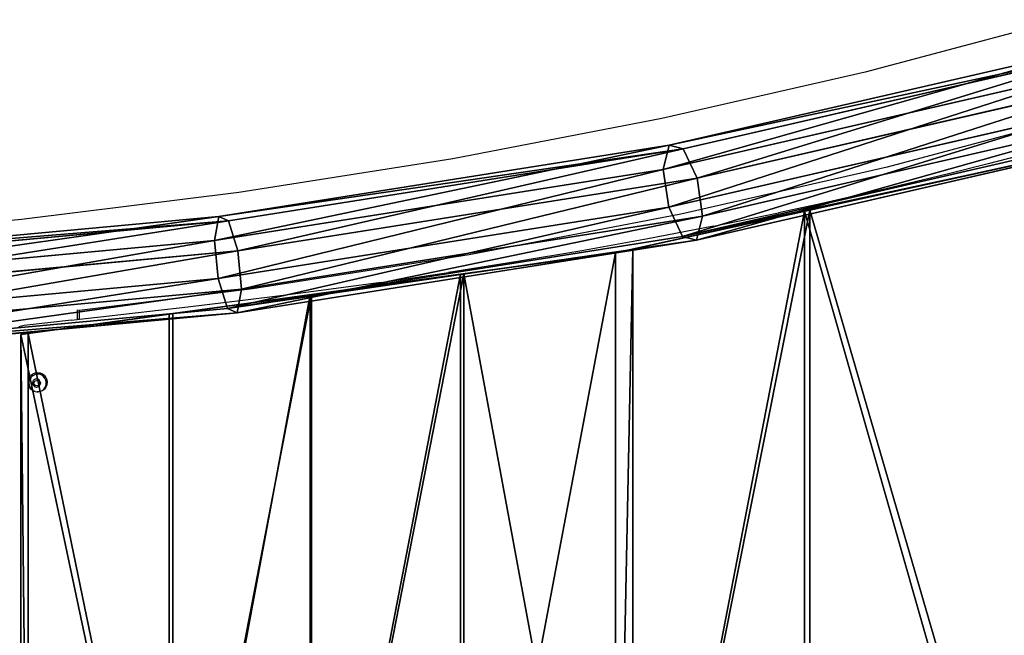
# Model space of a CAD drawing. Units: centimetres. Extents: x -273 to 272, y -193 to 194.
# Drawn here: x 33 to 76, y 2 to 29 of the extents above; entities that cross this region are included whole.
import ezdxf

# ---------------------------------------------------------------- set-up
doc = ezdxf.new("R2010")
doc.units = ezdxf.units.CM
doc.header["$LTSCALE"] = 2.54
doc.layers.get('0').update_dxf_attribs({"true_color": 0xff5454})
doc.layers.add('VP-EQ', color=7, linetype='Continuous', true_color=0x8a3492)

# ---------------------------------------------------------------- blocks, each defined once
blk = doc.blocks.new('Przeci_cie_1')
at = {"color": 0}
for p, q in [((45.544, 54.945, 0.569), (45.544, 14.537, 0.569)), ((45.544, 54.945, 0.569), (45.544, 14.537, 0.569)), ((45.776, 54.894, 1.75), (45.776, 14.588, 1.75)), ((45.776, 54.894, 1.75), (45.776, 14.588, 1.75)), ((53.255, 53.248, 1.199), (53.255, 16.234, 1.199)), ((53.255, 53.248, 1.199), (53.255, 16.234, 1.199)), ((53.265, 53.246), (53.265, 16.237)), ((53.265, 53.246), (53.265, 16.237)), ((60.625, 52.175, 1.865), (60.625, 17.307, 1.865)), ((60.625, 52.175, 1.865), (60.625, 17.307, 1.865)), ((60.762, 52.157, 0.678), (60.762, 17.326, 0.678)), ((60.762, 52.157, 0.678), (60.762, 17.326, 0.678)), ((67.261, 51.266, 2.795), (67.261, 18.216, 2.795)), ((67.261, 51.266, 2.795), (67.261, 18.216, 2.795)), ((67.311, 51.259, 1.596), (67.311, 18.223, 1.596)), ((67.311, 51.259, 1.596), (67.311, 18.223, 1.596)), ((73.3, 50.438, 1.266), (73.3, 19.044, 1.266)), ((73.3, 50.438, 1.266), (73.3, 19.044, 1.266)), ((73.451, 50.418, 2.454), (73.451, 19.065, 2.454)), ((73.451, 50.418, 2.454), (73.451, 19.065, 2.454)), ((79.602, 49.575, 0.001), (79.602, 19.908, 0.001)), ((79.602, 49.575, 0.001), (79.602, 19.908, 0.001)), ((79.922, 49.531, 1.156), (79.922, 19.952, 1.156)), ((79.922, 49.531, 1.156), (79.922, 19.952, 1.156)), ((73.3, 19.044, 1.266), (79.602, 19.908, 0.001)), ((73.3, 19.044, 1.266), (79.602, 19.908, 0.001)), ((79.922, 19.952, 1.156), (73.451, 19.065, 2.454)), ((79.922, 19.952, 1.156), (73.451, 19.065, 2.454)), ((79.602, 19.908, 0.001), (79.922, 19.952, 1.156)), ((79.602, 19.908, 0.001), (79.922, 19.952, 1.156)), ((73.451, 19.065, 2.454), (67.261, 18.216, 2.795)), ((73.451, 19.065, 2.454), (67.261, 18.216, 2.795)), ((67.311, 18.223, 1.596), (73.3, 19.044, 1.266)), ((67.311, 18.223, 1.596), (73.3, 19.044, 1.266)), ((67.261, 18.216, 2.795), (60.625, 17.307, 1.865)), ((67.261, 18.216, 2.795), (60.625, 17.307, 1.865)), ((60.762, 17.326, 0.678), (67.311, 18.223, 1.596)), ((60.762, 17.326, 0.678), (67.311, 18.223, 1.596)), ((54.011, 16.401, 0.067), (60.762, 17.326, 0.678)), ((54.011, 16.401, 0.067), (60.762, 17.326, 0.678)), ((60.625, 17.307, 1.865), (54.011, 16.401, 1.267)), ((60.625, 17.307, 1.865), (54.011, 16.401, 1.267)), ((54.011, 16.401, 1.267), (53.255, 16.234, 1.199)), ((54.011, 16.401, 1.267), (53.255, 16.234, 1.199)), ((53.265, 16.237), (54.011, 16.401, 0.067)), ((53.265, 16.237), (54.011, 16.401, 0.067)), ((54.011, 16.401, 0.067), (54.011, 16.401, 1.267)), ((54.011, 16.401, 0.067), (54.011, 16.401, 1.267)), ((45.544, 14.537, 0.569), (53.265, 16.237)), ((45.544, 14.537, 0.569), (53.265, 16.237)), ((53.255, 16.234, 1.199), (45.776, 14.588, 1.75)), ((53.255, 16.234, 1.199), (45.776, 14.588, 1.75)), ((45.776, 14.588, 1.75), (33.503, 11.887, 5.724)), ((45.776, 14.588, 1.75), (33.503, 11.887, 5.724)), ((32.99, 11.774, 4.634), (45.544, 14.537, 0.569)), ((32.99, 11.774, 4.634), (45.544, 14.537, 0.569))]:
    blk.add_line(p, q, dxfattribs=at)
mesh = blk.add_polyface(dxfattribs=at)
corners = [(32.99, 57.708, 4.634), (45.544, 14.537, 0.569), (32.99, 11.774, 4.634), (45.544, 54.945, 0.569)]
mesh.append_faces([[corners[k] for k in face] for face in [(0, 1, 2), (1, 0, 3)]], dxfattribs={"vtx0": -1, "color": 0})
mesh = blk.add_polyface(dxfattribs=at)
corners = [(45.776, 14.588, 1.75), (33.503, 57.595, 5.724), (33.503, 11.887, 5.724), (45.776, 54.894, 1.75)]
mesh.append_faces([[corners[k] for k in face] for face in [(0, 1, 2), (1, 0, 3)]], dxfattribs={"vtx0": -1, "color": 0})
mesh = blk.add_polyface(dxfattribs=at)
corners = [(53.265, 53.246), (45.544, 14.537, 0.569), (45.544, 54.945, 0.569), (53.265, 16.237)]
mesh.append_faces([[corners[k] for k in face] for face in [(0, 1, 2), (1, 0, 3)]], dxfattribs={"vtx0": -1, "color": 0})
mesh = blk.add_polyface(dxfattribs=at)
corners = [(45.776, 14.588, 1.75), (53.255, 53.248, 1.199), (45.776, 54.894, 1.75), (53.255, 16.234, 1.199)]
mesh.append_faces([[corners[k] for k in face] for face in [(0, 1, 2), (1, 0, 3)]], dxfattribs={"vtx0": -1, "color": 0})
mesh = blk.add_polyface(dxfattribs=at)
corners = [(53.255, 16.234, 1.199), (54.011, 53.082, 1.267), (53.255, 53.248, 1.199), (54.011, 16.401, 1.267), (60.625, 17.307, 1.865), (60.625, 52.175, 1.865)]
mesh.append_faces([[corners[k] for k in face] for face in [(0, 1, 2), (1, 4, 5)]], dxfattribs={"vtx0": -1, "color": 0})
mesh.append_faces([[corners[k] for k in face] for face in [(1, 0, 3), (1, 3, 4)]], dxfattribs={"vtx0": -1, "vtx2": -1, "color": 0})
mesh = blk.add_polyface(dxfattribs=at)
corners = [(54.011, 53.082, 0.067), (53.265, 16.237), (53.265, 53.246), (54.011, 16.401, 0.067), (60.762, 52.157, 0.678), (60.762, 17.326, 0.678)]
mesh.append_faces([[corners[k] for k in face] for face in [(0, 1, 2), (3, 4, 5)]], dxfattribs={"vtx0": -1, "color": 0})
mesh.append_faces([[corners[k] for k in face] for face in [(1, 0, 3)]], dxfattribs={"vtx0": -1, "vtx1": -1, "color": 0})
mesh.append_faces([[corners[k] for k in face] for face in [(3, 0, 4)]], dxfattribs={"vtx0": -1, "vtx2": -1, "color": 0})
mesh = blk.add_polyface(dxfattribs=at)
corners = [(60.625, 17.307, 1.865), (67.261, 51.266, 2.795), (60.625, 52.175, 1.865), (67.261, 18.216, 2.795)]
mesh.append_faces([[corners[k] for k in face] for face in [(0, 1, 2), (1, 0, 3)]], dxfattribs={"vtx0": -1, "color": 0})
mesh = blk.add_polyface(dxfattribs=at)
corners = [(67.311, 51.259, 1.596), (60.762, 17.326, 0.678), (60.762, 52.157, 0.678), (67.311, 18.223, 1.596)]
mesh.append_faces([[corners[k] for k in face] for face in [(0, 1, 2), (1, 0, 3)]], dxfattribs={"vtx0": -1, "color": 0})
mesh = blk.add_polyface(dxfattribs=at)
corners = [(67.261, 18.216, 2.795), (73.451, 50.418, 2.454), (67.261, 51.266, 2.795), (73.451, 19.065, 2.454)]
mesh.append_faces([[corners[k] for k in face] for face in [(0, 1, 2), (1, 0, 3)]], dxfattribs={"vtx0": -1, "color": 0})
mesh = blk.add_polyface(dxfattribs=at)
corners = [(73.3, 50.438, 1.266), (67.311, 18.223, 1.596), (67.311, 51.259, 1.596), (73.3, 19.044, 1.266)]
mesh.append_faces([[corners[k] for k in face] for face in [(0, 1, 2), (1, 0, 3)]], dxfattribs={"vtx0": -1, "color": 0})
mesh = blk.add_polyface(dxfattribs=at)
corners = [(73.3, 50.438, 1.266), (79.602, 19.908, 0.001), (73.3, 19.044, 1.266), (79.602, 49.575, 0.001)]
mesh.append_faces([[corners[k] for k in face] for face in [(0, 1, 2), (1, 0, 3)]], dxfattribs={"vtx0": -1, "color": 0})
mesh = blk.add_polyface(dxfattribs=at)
corners = [(79.922, 19.952, 1.156), (73.451, 50.418, 2.454), (73.451, 19.065, 2.454), (79.922, 49.531, 1.156)]
mesh.append_faces([[corners[k] for k in face] for face in [(0, 1, 2), (1, 0, 3)]], dxfattribs={"vtx0": -1, "color": 0})
mesh = blk.add_polyface(dxfattribs=at)
corners = [(79.602, 49.575, 0.001), (79.922, 19.952, 1.156), (79.602, 19.908, 0.001), (79.922, 49.531, 1.156)]
mesh.append_faces([[corners[k] for k in face] for face in [(0, 1, 2), (1, 0, 3)]], dxfattribs={"vtx0": -1, "color": 0})
mesh = blk.add_polyface(dxfattribs=at)
corners = [(79.922, 19.952, 1.156), (73.3, 19.044, 1.266), (79.602, 19.908, 0.001), (73.451, 19.065, 2.454), (67.311, 18.223, 1.596), (60.625, 17.307, 1.865), (67.261, 18.216, 2.795), (60.762, 17.326, 0.678), (54.011, 16.401, 1.267), (54.011, 16.401, 0.067)]
mesh.append_faces([[corners[k] for k in face] for face in [(0, 1, 2), (5, 3, 6), (7, 8, 9)]], dxfattribs={"vtx0": -1, "color": 0})
mesh.append_faces([[corners[k] for k in face] for face in [(1, 3, 4), (8, 4, 5)]], dxfattribs={"vtx0": -1, "vtx1": -1, "color": 0})
mesh.append_faces([[corners[k] for k in face] for face in [(4, 3, 5)]], dxfattribs={"vtx0": -1, "vtx1": -1, "vtx2": -1, "color": 0})
mesh.append_faces([[corners[k] for k in face] for face in [(1, 0, 3), (8, 7, 4)]], dxfattribs={"vtx0": -1, "vtx2": -1, "color": 0})
mesh = blk.add_polyface(dxfattribs=at)
corners = [(54.011, 16.401, 0.067), (45.544, 14.537, 0.569), (53.265, 16.237), (53.255, 16.234, 1.199), (54.011, 16.401, 1.267), (45.776, 14.588, 1.75), (32.99, 11.774, 4.634), (33.503, 11.887, 5.724), (29.986, 11.113, 6.549), (29.986, 11.113, 7.966)]
mesh.append_faces([[corners[k] for k in face] for face in [(0, 1, 2), (3, 0, 4), (8, 7, 9)]], dxfattribs={"vtx0": -1, "color": 0})
mesh.append_faces([[corners[k] for k in face] for face in [(1, 5, 6), (5, 1, 3), (6, 7, 8)]], dxfattribs={"vtx0": -1, "vtx1": -1, "color": 0})
mesh.append_faces([[corners[k] for k in face] for face in [(1, 0, 3)]], dxfattribs={"vtx0": -1, "vtx1": -1, "vtx2": -1, "color": 0})
mesh.append_faces([[corners[k] for k in face] for face in [(6, 5, 7)]], dxfattribs={"vtx0": -1, "vtx2": -1, "color": 0})
blk = doc.blocks.new('Grupuj_7')
at = {"color": 0}
for p, q in [((181.504, 60.461, 13.92), (199.749, 64.747, 21.738)), ((181.504, 60.461, 13.92), (199.749, 64.747, 21.738)), ((182.102, 60.301, 12.351), (200.527, 64.63, 20.246)), ((182.102, 60.301, 12.351), (200.527, 64.63, 20.246)), ((181.245, 59.408, 15.209), (199.415, 63.677, 22.995)), ((181.245, 59.408, 15.209), (199.415, 63.677, 22.995)), ((182.69, 59.022, 11.422), (201.294, 63.393, 19.393)), ((182.69, 59.022, 11.422), (201.294, 63.393, 19.393)), ((181.478, 57.759, 15.464), (199.721, 62.045, 23.28)), ((181.478, 57.759, 15.464), (199.721, 62.045, 23.28)), ((182.923, 57.373, 11.676), (201.6, 61.761, 19.679)), ((182.923, 57.373, 11.676), (201.6, 61.761, 19.679)), ((200.488, 60.809, 22.427), (182.066, 56.481, 14.534)), ((200.488, 60.809, 22.427), (182.066, 56.481, 14.534)), ((162.269, 57.358, 8.196), (181.504, 60.461, 13.92)), ((162.269, 57.358, 8.196), (181.504, 60.461, 13.92)), ((181.245, 59.408, 15.209), (181.504, 60.461, 13.92)), ((181.245, 59.408, 15.209), (181.504, 60.461, 13.92)), ((181.504, 60.461, 13.92), (182.102, 60.301, 12.351)), ((181.504, 60.461, 13.92), (182.102, 60.301, 12.351)), ((182.665, 56.321, 12.965), (201.266, 60.691, 20.936)), ((182.665, 56.321, 12.965), (201.266, 60.691, 20.936)), ((162.677, 57.168, 6.57), (182.102, 60.301, 12.351)), ((162.677, 57.168, 6.57), (182.102, 60.301, 12.351)), ((182.102, 60.301, 12.351), (182.69, 59.022, 11.422)), ((182.102, 60.301, 12.351), (182.69, 59.022, 11.422)), ((162.09, 56.319, 9.509), (181.245, 59.408, 15.209)), ((162.09, 56.319, 9.509), (181.245, 59.408, 15.209)), ((181.478, 57.759, 15.464), (181.245, 59.408, 15.209)), ((181.478, 57.759, 15.464), (181.245, 59.408, 15.209)), ((163.077, 55.859, 5.585), (182.69, 59.022, 11.422)), ((163.077, 55.859, 5.585), (182.69, 59.022, 11.422)), ((182.69, 59.022, 11.422), (182.923, 57.373, 11.676)), ((182.69, 59.022, 11.422), (182.923, 57.373, 11.676)), ((162.246, 54.658, 9.74), (181.478, 57.759, 15.464)), ((162.246, 54.658, 9.74), (181.478, 57.759, 15.464)), ((182.066, 56.481, 14.534), (181.478, 57.759, 15.464)), ((182.066, 56.481, 14.534), (181.478, 57.759, 15.464)), ((142.359, 55.492, 4.659), (162.269, 57.358, 8.196)), ((142.359, 55.492, 4.659), (162.269, 57.358, 8.196)), ((142.572, 55.283, 2.999), (162.677, 57.168, 6.57)), ((142.572, 55.283, 2.999), (162.677, 57.168, 6.57)), ((162.09, 56.319, 9.509), (162.269, 57.358, 8.196)), ((162.09, 56.319, 9.509), (162.269, 57.358, 8.196)), ((162.269, 57.358, 8.196), (162.677, 57.168, 6.57)), ((162.269, 57.358, 8.196), (162.677, 57.168, 6.57)), ((162.677, 57.168, 6.57), (163.077, 55.859, 5.585)), ((162.677, 57.168, 6.57), (163.077, 55.859, 5.585)), ((163.233, 54.198, 5.816), (182.923, 57.373, 11.676)), ((163.233, 54.198, 5.816), (182.923, 57.373, 11.676)), ((182.923, 57.373, 11.676), (182.665, 56.321, 12.965)), ((182.923, 57.373, 11.676), (182.665, 56.321, 12.965)), ((142.263, 54.459, 5.987), (162.09, 56.319, 9.509)), ((142.263, 54.459, 5.987), (162.09, 56.319, 9.509)), ((162.246, 54.658, 9.74), (162.09, 56.319, 9.509)), ((162.246, 54.658, 9.74), (162.09, 56.319, 9.509)), ((182.066, 56.481, 14.534), (162.645, 53.348, 8.754)), ((182.066, 56.481, 14.534), (162.645, 53.348, 8.754)), ((163.054, 53.158, 7.129), (182.665, 56.321, 12.965)), ((163.054, 53.158, 7.129), (182.665, 56.321, 12.965)), ((182.665, 56.321, 12.965), (182.066, 56.481, 14.534)), ((182.665, 56.321, 12.965), (182.066, 56.481, 14.534)), ((142.776, 53.955, 1.979), (163.077, 55.859, 5.585)), ((142.776, 53.955, 1.979), (163.077, 55.859, 5.585)), ((163.077, 55.859, 5.585), (163.233, 54.198, 5.816)), ((163.077, 55.859, 5.585), (163.233, 54.198, 5.816)), ((142.339, 52.791, 6.204), (162.246, 54.658, 9.74)), ((142.339, 52.791, 6.204), (162.246, 54.658, 9.74)), ((162.645, 53.348, 8.754), (162.246, 54.658, 9.74)), ((162.645, 53.348, 8.754), (162.246, 54.658, 9.74)), ((142.852, 52.287, 2.196), (163.233, 54.198, 5.816)), ((142.852, 52.287, 2.196), (163.233, 54.198, 5.816)), ((163.233, 54.198, 5.816), (163.054, 53.158, 7.129)), ((163.233, 54.198, 5.816), (163.054, 53.158, 7.129)), ((162.645, 53.348, 8.754), (142.544, 51.463, 5.184)), ((162.645, 53.348, 8.754), (142.544, 51.463, 5.184)), ((163.054, 53.158, 7.129), (162.645, 53.348, 8.754)), ((163.054, 53.158, 7.129), (162.645, 53.348, 8.754)), ((142.756, 51.255, 3.523), (163.054, 53.158, 7.129)), ((142.756, 51.255, 3.523), (163.054, 53.158, 7.129))]:
    blk.add_line(p, q, dxfattribs=at)
mesh = blk.add_polyface(dxfattribs=at)
corners = [(181.245, 59.408, 15.209), (199.749, 64.747, 21.738), (181.504, 60.461, 13.92), (199.415, 63.677, 22.995)]
mesh.append_faces([[corners[k] for k in face] for face in [(0, 1, 2), (1, 0, 3)]], dxfattribs={"vtx0": -1, "color": 0})
mesh = blk.add_polyface(dxfattribs=at)
corners = [(181.504, 60.461, 13.92), (200.527, 64.63, 20.246), (182.102, 60.301, 12.351), (199.749, 64.747, 21.738)]
mesh.append_faces([[corners[k] for k in face] for face in [(0, 1, 2), (1, 0, 3)]], dxfattribs={"vtx0": -1, "color": 0})
mesh = blk.add_polyface(dxfattribs=at)
corners = [(200.527, 64.63, 20.246), (182.69, 59.022, 11.422), (182.102, 60.301, 12.351), (201.294, 63.393, 19.393)]
mesh.append_faces([[corners[k] for k in face] for face in [(0, 1, 2), (1, 0, 3)]], dxfattribs={"vtx0": -1, "color": 0})
mesh = blk.add_polyface(dxfattribs=at)
corners = [(181.478, 57.759, 15.464), (199.415, 63.677, 22.995), (181.245, 59.408, 15.209), (199.721, 62.045, 23.28)]
mesh.append_faces([[corners[k] for k in face] for face in [(0, 1, 2), (1, 0, 3)]], dxfattribs={"vtx0": -1, "color": 0})
mesh = blk.add_polyface(dxfattribs=at)
corners = [(201.294, 63.393, 19.393), (182.923, 57.373, 11.676), (182.69, 59.022, 11.422), (201.6, 61.761, 19.679)]
mesh.append_faces([[corners[k] for k in face] for face in [(0, 1, 2), (1, 0, 3)]], dxfattribs={"vtx0": -1, "color": 0})
mesh = blk.add_polyface(dxfattribs=at)
corners = [(182.066, 56.481, 14.534), (199.721, 62.045, 23.28), (181.478, 57.759, 15.464), (200.488, 60.809, 22.427)]
mesh.append_faces([[corners[k] for k in face] for face in [(0, 1, 2), (1, 0, 3)]], dxfattribs={"vtx0": -1, "color": 0})
mesh = blk.add_polyface(dxfattribs=at)
corners = [(201.6, 61.761, 19.679), (182.665, 56.321, 12.965), (182.923, 57.373, 11.676), (201.266, 60.691, 20.936)]
mesh.append_faces([[corners[k] for k in face] for face in [(0, 1, 2), (1, 0, 3)]], dxfattribs={"vtx0": -1, "color": 0})
mesh = blk.add_polyface(dxfattribs=at)
corners = [(201.266, 60.691, 20.936), (182.066, 56.481, 14.534), (182.665, 56.321, 12.965), (200.488, 60.809, 22.427)]
mesh.append_faces([[corners[k] for k in face] for face in [(0, 1, 2), (1, 0, 3)]], dxfattribs={"vtx0": -1, "color": 0})
mesh = blk.add_polyface(dxfattribs=at)
corners = [(162.09, 56.319, 9.509), (181.504, 60.461, 13.92), (162.269, 57.358, 8.196), (181.245, 59.408, 15.209)]
mesh.append_faces([[corners[k] for k in face] for face in [(0, 1, 2), (1, 0, 3)]], dxfattribs={"vtx0": -1, "color": 0})
mesh = blk.add_polyface(dxfattribs=at)
corners = [(162.269, 57.358, 8.196), (182.102, 60.301, 12.351), (162.677, 57.168, 6.57), (181.504, 60.461, 13.92)]
mesh.append_faces([[corners[k] for k in face] for face in [(0, 1, 2), (1, 0, 3)]], dxfattribs={"vtx0": -1, "color": 0})
mesh = blk.add_polyface(dxfattribs=at)
corners = [(182.102, 60.301, 12.351), (163.077, 55.859, 5.585), (162.677, 57.168, 6.57), (182.69, 59.022, 11.422)]
mesh.append_faces([[corners[k] for k in face] for face in [(0, 1, 2), (1, 0, 3)]], dxfattribs={"vtx0": -1, "color": 0})
mesh = blk.add_polyface(dxfattribs=at)
corners = [(162.246, 54.658, 9.74), (181.245, 59.408, 15.209), (162.09, 56.319, 9.509), (181.478, 57.759, 15.464)]
mesh.append_faces([[corners[k] for k in face] for face in [(0, 1, 2), (1, 0, 3)]], dxfattribs={"vtx0": -1, "color": 0})
mesh = blk.add_polyface(dxfattribs=at)
corners = [(182.69, 59.022, 11.422), (163.233, 54.198, 5.816), (163.077, 55.859, 5.585), (182.923, 57.373, 11.676)]
mesh.append_faces([[corners[k] for k in face] for face in [(0, 1, 2), (1, 0, 3)]], dxfattribs={"vtx0": -1, "color": 0})
mesh = blk.add_polyface(dxfattribs=at)
corners = [(162.645, 53.348, 8.754), (181.478, 57.759, 15.464), (162.246, 54.658, 9.74), (182.066, 56.481, 14.534)]
mesh.append_faces([[corners[k] for k in face] for face in [(0, 1, 2), (1, 0, 3)]], dxfattribs={"vtx0": -1, "color": 0})
mesh = blk.add_polyface(dxfattribs=at)
corners = [(142.263, 54.459, 5.987), (162.269, 57.358, 8.196), (142.359, 55.492, 4.659), (162.09, 56.319, 9.509)]
mesh.append_faces([[corners[k] for k in face] for face in [(0, 1, 2), (1, 0, 3)]], dxfattribs={"vtx0": -1, "color": 0})
mesh = blk.add_polyface(dxfattribs=at)
corners = [(142.359, 55.492, 4.659), (162.677, 57.168, 6.57), (142.572, 55.283, 2.999), (162.269, 57.358, 8.196)]
mesh.append_faces([[corners[k] for k in face] for face in [(0, 1, 2), (1, 0, 3)]], dxfattribs={"vtx0": -1, "color": 0})
mesh = blk.add_polyface(dxfattribs=at)
corners = [(162.677, 57.168, 6.57), (142.776, 53.955, 1.979), (142.572, 55.283, 2.999), (163.077, 55.859, 5.585)]
mesh.append_faces([[corners[k] for k in face] for face in [(0, 1, 2), (1, 0, 3)]], dxfattribs={"vtx0": -1, "color": 0})
mesh = blk.add_polyface(dxfattribs=at)
corners = [(182.923, 57.373, 11.676), (163.054, 53.158, 7.129), (163.233, 54.198, 5.816), (182.665, 56.321, 12.965)]
mesh.append_faces([[corners[k] for k in face] for face in [(0, 1, 2), (1, 0, 3)]], dxfattribs={"vtx0": -1, "color": 0})
mesh = blk.add_polyface(dxfattribs=at)
corners = [(142.339, 52.791, 6.204), (162.09, 56.319, 9.509), (142.263, 54.459, 5.987), (162.246, 54.658, 9.74)]
mesh.append_faces([[corners[k] for k in face] for face in [(0, 1, 2), (1, 0, 3)]], dxfattribs={"vtx0": -1, "color": 0})
mesh = blk.add_polyface(dxfattribs=at)
corners = [(182.665, 56.321, 12.965), (162.645, 53.348, 8.754), (163.054, 53.158, 7.129), (182.066, 56.481, 14.534)]
mesh.append_faces([[corners[k] for k in face] for face in [(0, 1, 2), (1, 0, 3)]], dxfattribs={"vtx0": -1, "color": 0})
mesh = blk.add_polyface(dxfattribs=at)
corners = [(163.077, 55.859, 5.585), (142.852, 52.287, 2.196), (142.776, 53.955, 1.979), (163.233, 54.198, 5.816)]
mesh.append_faces([[corners[k] for k in face] for face in [(0, 1, 2), (1, 0, 3)]], dxfattribs={"vtx0": -1, "color": 0})
mesh = blk.add_polyface(dxfattribs=at)
corners = [(142.544, 51.463, 5.184), (162.246, 54.658, 9.74), (142.339, 52.791, 6.204), (162.645, 53.348, 8.754)]
mesh.append_faces([[corners[k] for k in face] for face in [(0, 1, 2), (1, 0, 3)]], dxfattribs={"vtx0": -1, "color": 0})
mesh = blk.add_polyface(dxfattribs=at)
corners = [(163.233, 54.198, 5.816), (142.756, 51.255, 3.523), (142.852, 52.287, 2.196), (163.054, 53.158, 7.129)]
mesh.append_faces([[corners[k] for k in face] for face in [(0, 1, 2), (1, 0, 3)]], dxfattribs={"vtx0": -1, "color": 0})
mesh = blk.add_polyface(dxfattribs=at)
corners = [(163.054, 53.158, 7.129), (142.544, 51.463, 5.184), (142.756, 51.255, 3.523), (162.645, 53.348, 8.754)]
mesh.append_faces([[corners[k] for k in face] for face in [(0, 1, 2), (1, 0, 3)]], dxfattribs={"vtx0": -1, "color": 0})
blk = doc.blocks.new('Grupuj_5')
at = {"color": 253, "true_color": 0xa8a8a8, "xscale": 1.020100000000001}
blk.add_blockref('Grupuj_7', (0, 6.11, 26.34), dxfattribs=at)
blk = doc.blocks.new('Grupuj_11')
at = {"color": 0, "xscale": 1.01}
blk.add_blockref('Grupuj_5', (-2.451, 0), dxfattribs=at)
blk = doc.blocks.new('Grupuj_12')
at = {"color": 0, "xscale": 0.99}
blk.add_blockref('Grupuj_11', (2.451, 0), dxfattribs=at)
at = {"color": 28, "true_color": 0x0a0a0a, "rotation": 179.9999999999978}
blk.add_blockref('Przeci_cie_1', (236.83, 78.284, 31.454), dxfattribs=at)
blk = doc.blocks.new('0529')
at = {"layer": 'VP-EQ', "color": 0}
for p, q in [((731.045, -397.249), (722.454, -399.537)), ((722.454, -399.537), (713.589, -401.558)), ((732.114, -401.347), (723.407, -403.665)), ((713.589, -401.558), (704.485, -403.305)), ((730.49, -402.828), (727.805, -403.529)), ((704.485, -403.305), (695.177, -404.771)), ((727.805, -403.529), (726.022, -403.978)), ((723.407, -403.665), (714.423, -405.714)), ((726.022, -403.978), (723.287, -404.635)), ((695.177, -404.771), (685.702, -405.951)), ((723.287, -404.635), (720.511, -405.263)), ((720.511, -405.263), (718.68, -405.658)), ((715.845, -406.239), (718.68, -405.658)), ((685.702, -405.951), (676.095, -406.84)), ((714.423, -405.714), (705.196, -407.485)), ((715.845, -406.239), (712.989, -406.788)), ((712.989, -406.788), (710.112, -407.308)), ((710.112, -407.308), (707.216, -407.797)), ((705.196, -407.485), (695.763, -408.971)), ((707.216, -407.797), (704.301, -408.257)), ((701.369, -408.689), (704.301, -408.257)), ((701.369, -408.689), (698.42, -409.093)), ((695.763, -408.971), (688.231, -409.909)), ((698.42, -409.093), (697.22, -409.249)), ((695.234, -409.492), (692.696, -409.795)), ((697.22, -409.249), (695.234, -409.492)), ((688.132, -409.887), (688.132, -410.31)), ((688.231, -409.909), (688.182, -409.915)), ((688.231, -410.299), (688.231, -409.909)), ((691.668, -409.914), (689.151, -410.198)), ((692.696, -409.795), (691.668, -409.914)), ((687.88, -410.337), (685.814, -410.566)), ((687.88, -410.337), (688.132, -410.31)), ((688.231, -410.299), (688.132, -410.31)), ((689.151, -410.198), (688.231, -410.299)), ((685.814, -410.566), (685.582, -410.622)), ((685.993, -413.037), (686.007, -412.927)), ((686.007, -412.927), (686.049, -412.824)), ((686.04, -412.955), (686.026, -413.023)), ((686.066, -412.891), (686.04, -412.955)), ((686.049, -412.824), (686.115, -412.736)), ((686.103, -412.833), (686.066, -412.891)), ((686.075, -412.891), (686.072, -412.899)), ((686.106, -412.842), (686.075, -412.891)), ((686.149, -412.783), (686.103, -412.833)), ((686.115, -412.736), (686.201, -412.668)), ((686.203, -412.741), (686.149, -412.783)), ((686.158, -412.783), (686.15, -412.791)), ((686.212, -412.741), (686.158, -412.783)), ((686.204, -412.988), (686.192, -413.017)), ((686.201, -412.668), (686.302, -412.626)), ((686.203, -412.741), (686.212, -412.741)), ((686.221, -412.962), (686.204, -412.988)), ((686.212, -412.741), (686.263, -412.715)), ((686.242, -412.938), (686.221, -412.962)), ((686.238, -413.075), (686.281, -412.97)), ((686.267, -412.92), (686.242, -412.938)), ((686.247, -413.075), (686.29, -412.97)), ((686.263, -412.715), (686.264, -412.71)), ((686.329, -412.691), (686.264, -412.71)), ((686.295, -412.905), (686.267, -412.92)), ((686.281, -412.97), (686.29, -412.97)), ((686.29, -412.97), (686.36, -412.96)), ((686.324, -412.897), (686.295, -412.905)), ((686.302, -412.626), (686.41, -412.612)), ((686.355, -412.893), (686.324, -412.897)), ((686.367, -412.687), (686.329, -412.691)), ((686.386, -412.896), (686.355, -412.893)), ((686.36, -412.96), (686.368, -412.96)), ((686.396, -412.684), (686.367, -412.687)), ((686.368, -412.96), (686.41, -412.954)), ((686.416, -412.904), (686.386, -412.896)), ((686.396, -412.684), (686.405, -412.684)), ((686.464, -412.689), (686.405, -412.684)), ((686.41, -412.612), (686.491, -412.626)), ((686.41, -412.954), (686.488, -413.059)), ((686.444, -412.917), (686.416, -412.904)), ((686.469, -412.935), (686.444, -412.917)), ((686.473, -412.689), (686.464, -412.689)), ((686.491, -412.958), (686.469, -412.935)), ((686.53, -412.707), (686.473, -412.689)), ((686.491, -412.626), (686.504, -412.624)), ((686.509, -412.984), (686.491, -412.958)), ((686.504, -412.624), (686.517, -412.626)), ((686.521, -413.013), (686.509, -412.984)), ((686.517, -412.626), (686.618, -412.668)), ((686.538, -412.707), (686.53, -412.707)), ((686.591, -412.736), (686.538, -412.707)), ((686.646, -412.776), (686.591, -412.736)), ((686.6, -412.736), (686.591, -412.736)), ((686.655, -412.776), (686.6, -412.736)), ((686.618, -412.668), (686.704, -412.736)), ((686.694, -412.825), (686.646, -412.776)), ((686.703, -412.825), (686.655, -412.776)), ((686.732, -412.882), (686.694, -412.825)), ((686.741, -412.882), (686.703, -412.825)), ((686.704, -412.736), (686.77, -412.824)), ((686.732, -412.882), (686.759, -412.946)), ((686.741, -412.882), (686.768, -412.946)), ((686.775, -413.013), (686.759, -412.946)), ((686.784, -413.013), (686.768, -412.946)), ((686.77, -412.824), (686.812, -412.927)), ((686.812, -412.927), (686.826, -413.037)), ((686.007, -413.147), (685.993, -413.037)), ((686.049, -413.249), (686.007, -413.147)), ((686.026, -413.023), (686.024, -413.092)), ((686.024, -413.092), (686.034, -413.161)), ((686.034, -413.161), (686.056, -413.226)), ((686.115, -413.337), (686.049, -413.249)), ((686.056, -413.226), (686.089, -413.287)), ((686.062, -413.219), (686.064, -413.226)), ((686.064, -413.226), (686.093, -413.278)), ((686.089, -413.287), (686.131, -413.34)), ((686.183, -413.385), (686.115, -413.337)), ((686.131, -413.34), (686.183, -413.385)), ((686.183, -413.377), (686.192, -413.385)), ((686.183, -413.385), (686.242, -413.42)), ((686.201, -413.405), (686.183, -413.385)), ((686.186, -413.048), (686.185, -413.08)), ((686.185, -413.08), (686.189, -413.111)), ((686.192, -413.017), (686.186, -413.048)), ((686.189, -413.111), (686.199, -413.141)), ((686.192, -413.385), (686.241, -413.414)), ((686.199, -413.141), (686.214, -413.169)), ((686.242, -413.42), (686.201, -413.405)), ((686.234, -413.193), (686.214, -413.169)), ((686.231, -413.092), (686.238, -413.075)), ((686.309, -413.197), (686.231, -413.092)), ((686.231, -413.092), (686.24, -413.092)), ((686.234, -413.193), (686.258, -413.214)), ((686.238, -413.075), (686.247, -413.075)), ((686.24, -413.092), (686.247, -413.075)), ((686.317, -413.196), (686.24, -413.092)), ((686.242, -413.42), (686.306, -413.443)), ((686.302, -413.447), (686.242, -413.42)), ((686.258, -413.214), (686.284, -413.23)), ((686.284, -413.23), (686.314, -413.24)), ((686.317, -413.196), (686.309, -413.197)), ((686.314, -413.24), (686.344, -413.246)), ((686.438, -413.181), (686.317, -413.196)), ((686.344, -413.246), (686.375, -413.245)), ((686.375, -413.245), (686.406, -413.239)), ((686.406, -413.239), (686.434, -413.228)), ((686.434, -413.228), (686.461, -413.211)), ((686.488, -413.059), (686.438, -413.181)), ((686.461, -413.211), (686.484, -413.19)), ((686.484, -413.19), (686.503, -413.165)), ((686.503, -413.165), (686.517, -413.137)), ((686.516, -413.44), (686.57, -413.415)), ((686.517, -413.137), (686.526, -413.107)), ((686.618, -413.405), (686.517, -413.447)), ((686.528, -413.044), (686.521, -413.013)), ((686.526, -413.107), (686.53, -413.075)), ((686.528, -413.044), (686.53, -413.075)), ((686.57, -413.415), (686.628, -413.379)), ((686.57, -413.415), (686.579, -413.415)), ((686.579, -413.415), (686.636, -413.379)), ((686.704, -413.337), (686.618, -413.405)), ((686.628, -413.379), (686.678, -413.333)), ((686.636, -413.379), (686.687, -413.333)), ((686.678, -413.333), (686.72, -413.278)), ((686.687, -413.333), (686.728, -413.278)), ((686.77, -413.249), (686.704, -413.337)), ((686.72, -413.278), (686.751, -413.217)), ((686.728, -413.278), (686.76, -413.217)), ((686.751, -413.217), (686.771, -413.151)), ((686.76, -413.217), (686.78, -413.151)), ((686.812, -413.147), (686.77, -413.249)), ((686.771, -413.151), (686.779, -413.082)), ((686.779, -413.082), (686.775, -413.013)), ((686.78, -413.151), (686.788, -413.082)), ((686.788, -413.082), (686.784, -413.013)), ((686.826, -413.037), (686.812, -413.147)), ((686.306, -413.443), (686.302, -413.447)), ((686.306, -413.443), (686.372, -413.454)), ((686.372, -413.454), (686.381, -413.454)), ((686.41, -413.462), (686.381, -413.454)), ((686.381, -413.454), (686.44, -413.454)), ((686.44, -413.454), (686.41, -413.462)), ((686.44, -413.454), (686.449, -413.454)), ((686.507, -413.44), (686.449, -413.454)), ((686.517, -413.447), (686.449, -413.454)), ((686.516, -413.44), (686.507, -413.44))]:
    blk.add_line(p, q, dxfattribs=at)
blk = doc.blocks.new('0529 2d')
at = {"layer": 'VP-EQ', "color": 0}
blk.add_blockref('0529', (0, 0), dxfattribs=at)

msp = doc.modelspace()

# ---------------------------------------------------------------- block references
at = {"color": 0}
msp.add_blockref('Grupuj_12', (-123.594, -43.52), dxfattribs=at)
at = {"layer": 'VP-EQ', "color": 0}
msp.add_blockref('0529 2d', (-652.355, 425.768), dxfattribs=at)

doc.saveas('drawing.dxf')
